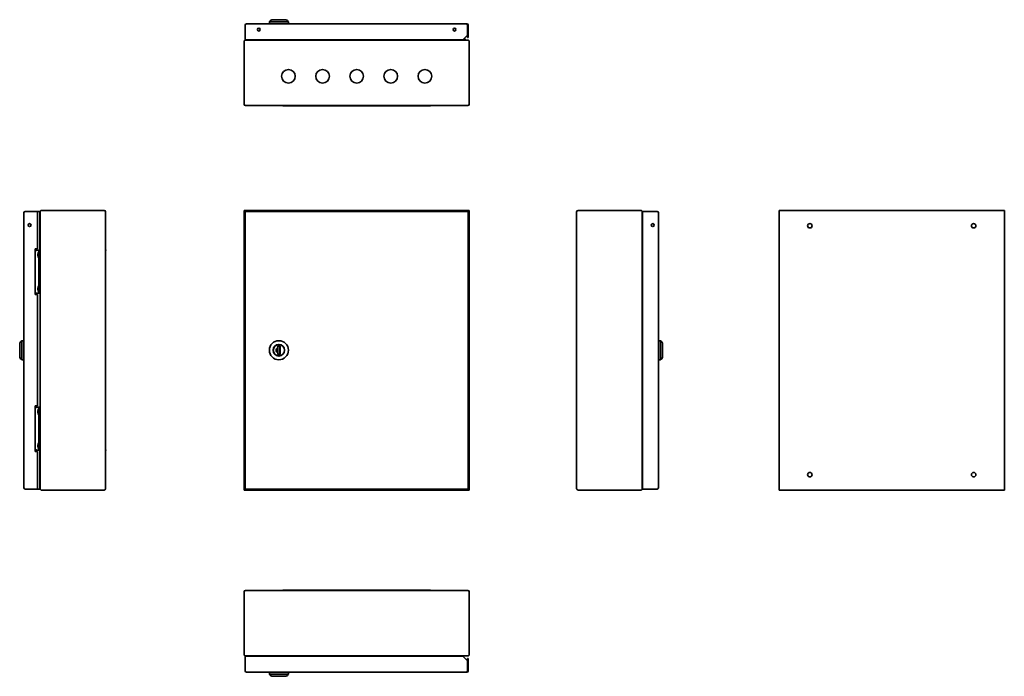
# Model space of a CAD drawing. Units: millimetres. Extents: x -180 to 1263, y -176 to 786.
import ezdxf

# ---------------------------------------------------------------- set-up
doc = ezdxf.new("R2010")
doc.units = ezdxf.units.MM

msp = doc.modelspace()

# ---------------------------------------------------------------- linework, layer by layer
at = {"color": 7, "linetype": 'Continuous', "lineweight": 35}
for p, q in [((151.9, 780.5), (474.9, 780.5)), ((186.1, 784.4), (185.4, 783.4)), ((185.4, 783.4), (185.4, 780.5)), ((185.4, 783.4), (213.4, 783.4)), ((208.5, 786.5), (190.2, 786.5)), ((213.4, 783.4), (212.6, 784.4)), ((213.4, 780.5), (213.4, 783.4)), ((149.9, 778.5), (149.9, 757)), ((475.8, 778.5), (475.8, 764)), ((475.9, 760.5), (475.9, 778.5)), ((476.9, 760.5), (476.9, 778.5)), ((148.4, 662.5), (148.4, 754.5)), ((149.9, 757), (150.9, 757)), ((150.7, 756.5), (150.4, 756.5)), ((476, 756.5), (150.7, 756.5)), ((150.9, 757), (468.8, 757)), ((172.4, 757), (172.4, 756.5)), ((454.3, 756.5), (454.3, 757)), ((468.8, 757), (475.8, 764)), ((470.3, 758.5), (472.4, 758.5)), ((472.4, 758.5), (472.4, 756.5)), ((475.9, 760.5), (476.9, 760.5)), ((476.4, 756.5), (476, 756.5)), ((478.4, 754.5), (478.4, 662.5)), ((150.4, 660.5), (476.4, 660.5)), ((205.4, 660.3), (205.4, 660.5)), ((421.4, 660.3), (205.4, 660.3)), ((421.4, 660.5), (421.4, 660.3)), ((-158, 505.3), (-172.5, 505.3)), ((-158, 505.3), (-151, 505.3)), ((-154.5, 505.3), (-154.5, 450.3)), ((-151, 505.3), (-151, 504.3)), ((-148.5, 506.8), (-56.5, 506.8)), ((148.4, 506.8), (478.4, 506.8)), ((148.4, 96.8), (148.4, 506.8)), ((476.9, 505.3), (149.9, 505.3)), ((149.9, 505.3), (149.9, 98.3)), ((476.9, 98.3), (476.9, 505.3)), ((478.4, 506.8), (478.4, 96.8)), ((637.8, 506.8), (729.8, 506.8)), ((732.3, 505.3), (732.3, 504.3)), ((753.8, 505.3), (732.3, 505.3)), ((932.6, 96.8), (932.6, 506.8)), ((932.6, 506.8), (1262.6, 506.8)), ((1262.6, 506.8), (1262.6, 96.8)), ((-174.5, 100.3), (-174.5, 503.3)), ((-151, 504.2), (-151, 448.3)), ((-150.5, 98.5), (-150.5, 505)), ((-54.5, 98.8), (-54.5, 504.8)), ((635.8, 504.8), (635.8, 98.8)), ((731.8, 98.5), (731.8, 505)), ((732.3, 504.2), (732.3, 99.3)), ((755.8, 503.3), (755.8, 100.3)), ((732.3, 489.8), (731.8, 489.8)), ((-154.5, 450.3), (-158, 450.3)), ((-158, 450.3), (-158, 383.3)), ((-152.5, 448.3), (-154.5, 448.3)), ((-152.5, 448.3), (-150.5, 448.3)), ((-152.5, 441.3), (-152.5, 448.3)), ((-54.3, 448.8), (-54.5, 448.8)), ((-54.3, 448), (-54.5, 448)), ((-54.3, 448.8), (-54.3, 448)), ((635.8, 448.8), (635.6, 448.8)), ((635.6, 448), (635.6, 448.8)), ((635.8, 448), (635.6, 448)), ((-154.1, 440.7), (-154.1, 442.8)), ((-152.5, 392.3), (-152.5, 441.3)), ((-154.1, 390.7), (-154.1, 392.8)), ((-152.5, 385.3), (-152.5, 392.3)), ((-158, 383.3), (-154.5, 383.3)), ((-154.5, 385.3), (-152.5, 385.3)), ((-154.5, 383.3), (-154.5, 220.3)), ((-150.5, 385.3), (-152.5, 385.3)), ((-180.5, 301.8), (-180.5, 311)), ((-177.3, 315.8), (-178.4, 315)), ((-174.5, 315.8), (-177.3, 315.8)), ((-177.3, 301.8), (-177.3, 315.8)), ((197.7, 308), (197.7, 305.4)), ((201.1, 308), (197.7, 308)), ((197.7, 305.4), (197.7, 305.1)), ((197.9, 307.8), (197.9, 295.8)), ((200.9, 307.8), (197.9, 307.8)), ((200.9, 295.8), (200.9, 307.8)), ((201.1, 295.6), (201.1, 308)), ((758.7, 315.8), (755.8, 315.8)), ((759.7, 315), (758.7, 315.8)), ((758.7, 315.8), (758.7, 287.8)), ((761.8, 311), (761.8, 292.6)), ((-180.5, 292.6), (-180.5, 301.8)), ((-177.3, 287.8), (-177.3, 301.8)), ((197.7, 298.4), (197.7, 298.1)), ((197.7, 298.1), (197.7, 295.6)), ((197.7, 295.6), (201.1, 295.6)), ((197.9, 295.8), (200.9, 295.8)), ((-178.4, 288.5), (-177.3, 287.8)), ((-177.3, 287.8), (-174.5, 287.8)), ((755.8, 287.8), (758.7, 287.8)), ((758.7, 287.8), (759.7, 288.5)), ((-154.5, 220.3), (-158, 220.3)), ((-158, 220.3), (-158, 153.3)), ((-152.5, 218.3), (-154.5, 218.3)), ((-152.5, 218.3), (-150.5, 218.3)), ((-152.5, 211.3), (-152.5, 218.3)), ((-154.1, 210.7), (-154.1, 212.8)), ((-152.5, 162.3), (-152.5, 211.3)), ((-154.1, 160.7), (-154.1, 162.8)), ((-152.5, 155.3), (-152.5, 162.3)), ((-158, 153.3), (-154.5, 153.3)), ((-154.5, 155.3), (-152.5, 155.3)), ((-154.5, 153.3), (-154.5, 98.3)), ((-150.5, 155.3), (-152.5, 155.3)), ((-151, 155.3), (-151, 99.3)), ((-54.5, 155.6), (-54.3, 155.6)), ((-54.5, 154.8), (-54.3, 154.8)), ((-54.3, 155.6), (-54.3, 154.8)), ((731.8, 113.8), (732.3, 113.8)), ((-172.5, 98.3), (-158, 98.3)), ((-151, 98.3), (-158, 98.3)), ((-151, 99.3), (-151, 98.3)), ((-56.5, 96.8), (-148.5, 96.8)), ((478.4, 96.8), (148.4, 96.8)), ((149.9, 98.3), (476.9, 98.3)), ((729.8, 96.8), (637.8, 96.8)), ((732.3, 98.3), (732.3, 99.3)), ((732.3, 98.3), (753.8, 98.3)), ((1262.6, 96.8), (932.6, 96.8)), ((148.4, -144.3), (148.4, -52.3)), ((476.4, -50.3), (150.4, -50.3)), ((205.4, -50.3), (205.4, -50.1)), ((205.4, -50.1), (421.4, -50.1)), ((421.4, -50.1), (421.4, -50.3)), ((478.4, -52.3), (478.4, -144.3)), ((149.9, -146.8), (149.9, -168.3)), ((149.9, -146.8), (150.9, -146.8)), ((150.4, -146.3), (150.7, -146.3)), ((476, -146.3), (150.7, -146.3)), ((468.8, -146.8), (150.9, -146.8)), ((475.8, -153.8), (468.8, -146.8)), ((475.8, -153.8), (475.8, -168.3)), ((475.9, -168.3), (475.9, -150.3)), ((475.9, -150.3), (476.9, -150.3)), ((476, -146.3), (476.4, -146.3)), ((476.9, -168.3), (476.9, -150.3)), ((474.9, -170.3), (151.9, -170.3)), ((185.4, -170.3), (185.4, -173.2)), ((213.4, -173.2), (213.4, -170.3)), ((185.4, -173.2), (186.1, -174.2)), ((213.4, -173.2), (185.4, -173.2)), ((208.5, -176.3), (190.2, -176.3)), ((212.6, -174.2), (213.4, -173.2))]:
    msp.add_line(p, q, dxfattribs=at)
at = {"color": 7, "linetype": 'Continuous', "lineweight": 35, "flags": 128}
for points in [[(172.1, 756.5), (172.2, 756.7), (172.3, 757)], [(454.4, 757), (454.5, 756.7), (454.6, 756.5)]]:
    msp.add_lwpolyline(points, dxfattribs=at)
at = {"color": 7, "linetype": 'Continuous', "lineweight": 35}
for centre, radius in [((169.9, 772), 2.1), ((456.8, 772), 2.1), ((213.4, 703.5), 10), ((263.4, 703.5), 10), ((313.4, 703.5), 10), ((363.4, 703.5), 10), ((413.4, 703.5), 10), ((-166, 485.3), 2.1), ((747.3, 485.3), 2.1), ((977.6, 484.3), 3.25), ((1217.6, 484.3), 3.25), ((199.4, 301.8), 14), ((199.4, 301.8), 8.45), ((199.4, 301.8), 8.25), ((977.6, 119.3), 3.25), ((1217.6, 119.3), 3.25)]:
    msp.add_circle(centre, radius, dxfattribs=at)
for centre, radius, start, end in [((151.9, 778.5), 2, 90, 180), ((190.2, 781.5), 5, 90, 145), ((208.5, 781.5), 5, 35, 90), ((474.9, 778.5), 2, 0, 90), ((474.9, 778.5), 1, 0, 24.6525), ((170.4, 757.5), 1, 270, 330), ((456.4, 757.5), 1, 210, 270), ((459.4, 760.5), 4, 241.045, 270), ((150.4, 662.5), 2, 180, 270), ((476.4, 662.5), 2, 270, 0), ((-172.5, 503.3), 2, 90, 180), ((-56.5, 504.8), 2, 0, 90), ((637.8, 504.8), 2, 90, 180), ((753.8, 503.3), 2, 0, 90), ((732.8, 490.7), 1, 180, 240), ((-154.5, 443.3), 5, 90, 134.427), ((-146.8, 441.8), 7.35, 140.2297, 171.547), ((-146.8, 441.8), 7.35, 188.453, 219.7703), ((-146.8, 391.8), 7.35, 140.2297, 171.547), ((-146.8, 391.8), 7.35, 188.453, 219.7703), ((-154.5, 390.3), 5, 225.573, 270), ((-175.5, 311), 5, 125, 180), ((199.4, 301.8), 4, 115.1507, 244.8493), ((199.4, 301.8), 3.76, 113.4822, 116.8459), ((756.8, 311), 5, 0, 55), ((-175.5, 292.6), 5, 180, 235), ((199.4, 301.8), 3.76, 243.1541, 246.5178), ((756.8, 292.6), 5, 305, 0), ((-154.5, 213.3), 5, 90, 134.427), ((-146.8, 211.8), 7.35, 140.2297, 171.547), ((-146.8, 211.8), 7.35, 188.453, 219.7703), ((-146.8, 161.8), 7.35, 140.2297, 171.547), ((-146.8, 161.8), 7.35, 188.453, 219.7703), ((-154.5, 160.3), 5, 225.573, 270), ((732.8, 112.9), 1, 120, 180), ((-172.5, 100.3), 2, 180, 270), ((-56.5, 98.8), 2, 270, 0), ((637.8, 98.8), 2, 180, 270), ((753.8, 100.3), 2, 270, 0), ((150.4, -52.3), 2, 90, 180), ((476.4, -52.3), 2, 0, 90), ((151.9, -168.3), 2, 180, 270), ((474.9, -168.3), 2, 270, 0), ((474.9, -168.3), 1, 335.3475, 0), ((190.2, -171.3), 5, 215, 270), ((208.5, -171.3), 5, 270, 325)]:
    msp.add_arc(centre, radius, start, end, dxfattribs=at)
for centre, start_param, end_param in [((474.9, 778.5), 4.712389, 6.283185), ((474.9, -168.3), 3.141593, 4.712389)]:
    msp.add_ellipse(centre, major_axis=(0, 2), ratio=0.464645, start_param=start_param, end_param=end_param, dxfattribs=at)
for points, knots in [([(150.4, 756.5), (150.2, 756.5), (150.1, 756.5), (149.8, 756.4), (149.7, 756.4), (149.5, 756.3), (149.3, 756.2), (149.1, 756.1), (149, 756), (148.8, 755.8), (148.8, 755.7), (148.6, 755.5), (148.6, 755.4), (148.4, 755), (148.4, 754.8), (148.4, 754.5)], [0, 0, 0, 0, 0.125, 0.125, 0.25, 0.25, 0.375, 0.375, 0.5, 0.5, 0.625, 0.625, 0.75, 0.75, 1, 1, 1, 1]), ([(478.4, 754.5), (478.4, 754.6), (478.3, 754.8), (478.3, 755), (478.2, 755.1), (478.1, 755.4), (478.1, 755.5), (477.9, 755.7), (477.9, 755.8), (477.7, 756), (477.6, 756.1), (477.4, 756.2), (477.2, 756.3), (476.9, 756.4), (476.6, 756.5), (476.4, 756.5)], [0, 0, 0, 0, 0.125, 0.125, 0.25, 0.25, 0.375, 0.375, 0.5, 0.5, 0.625, 0.625, 0.75, 0.75, 1, 1, 1, 1]), ([(-148.5, 506.8), (-148.8, 506.8), (-149, 506.7), (-149.4, 506.6), (-149.5, 506.5), (-149.7, 506.3), (-149.8, 506.3), (-150, 506.1), (-150.1, 506), (-150.2, 505.8), (-150.3, 505.6), (-150.4, 505.4), (-150.4, 505.3), (-150.5, 505), (-150.5, 504.9), (-150.5, 504.8)], [0, 0, 0, 0, 0.25, 0.25, 0.375, 0.375, 0.5, 0.5, 0.625, 0.625, 0.75, 0.75, 0.875, 0.875, 1, 1, 1, 1]), ([(731.8, 505), (731.8, 505.2), (731.7, 505.6), (731.4, 506.1), (730.8, 506.6), (730.2, 506.7), (729.9, 506.8), (729.8, 506.8)], [0, 0, 0, 0, 0.156987, 0.412914, 0.668841, 0.924768, 1, 1, 1, 1]), ([(-150.4, 98.5), (-150.4, 98.3), (-150.4, 97.9), (-150, 97.4), (-149.4, 96.9), (-148.9, 96.8), (-148.6, 96.8), (-148.5, 96.8)], [0, 0, 0, 0, 0.156987, 0.412914, 0.668841, 0.924768, 1, 1, 1, 1]), ([(729.8, 96.8), (730.1, 96.8), (730.4, 96.8), (730.7, 97), (730.8, 97), (731.1, 97.2), (731.2, 97.2), (731.4, 97.4), (731.4, 97.5), (731.6, 97.8), (731.6, 97.9), (731.7, 98.1), (731.8, 98.2), (731.8, 98.5), (731.8, 98.6), (731.8, 98.8)], [0, 0, 0, 0, 0.25, 0.25, 0.375, 0.375, 0.5, 0.5, 0.625, 0.625, 0.75, 0.75, 0.875, 0.875, 1, 1, 1, 1]), ([(148.4, -144.3), (148.4, -144.5), (148.4, -144.6), (148.4, -144.8), (148.5, -145), (148.6, -145.2), (148.6, -145.3), (148.8, -145.5), (148.8, -145.6), (149, -145.8), (149.1, -145.9), (149.3, -146.1), (149.5, -146.1), (149.8, -146.3), (150.1, -146.3), (150.4, -146.3)], [0, 0, 0, 0, 0.125, 0.125, 0.25, 0.25, 0.375, 0.375, 0.5, 0.5, 0.625, 0.625, 0.75, 0.75, 1, 1, 1, 1]), ([(476.4, -146.3), (476.5, -146.3), (476.6, -146.3), (476.9, -146.3), (477, -146.2), (477.2, -146.1), (477.4, -146.1), (477.6, -145.9), (477.7, -145.8), (477.9, -145.6), (477.9, -145.5), (478.1, -145.3), (478.1, -145.2), (478.3, -144.8), (478.4, -144.6), (478.4, -144.3)], [0, 0, 0, 0, 0.125, 0.125, 0.25, 0.25, 0.375, 0.375, 0.5, 0.5, 0.625, 0.625, 0.75, 0.75, 1, 1, 1, 1])]:
    msp.add_open_spline(points, degree=3, knots=knots, dxfattribs=at)

doc.saveas('drawing.dxf')
